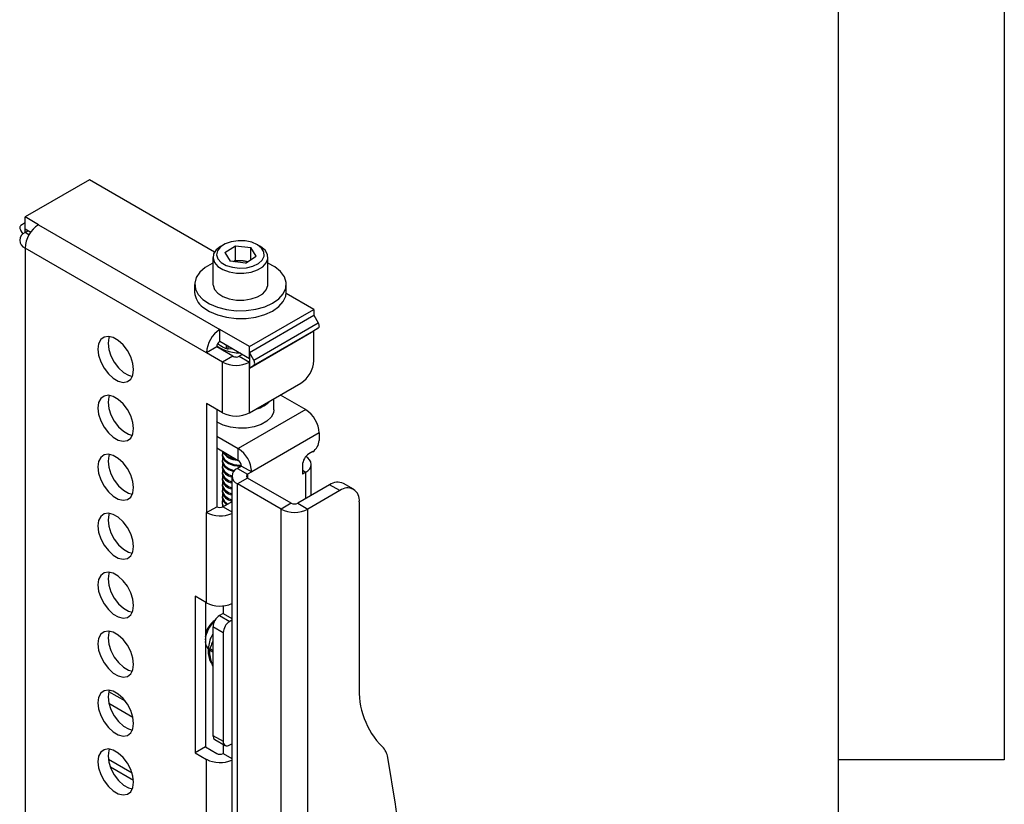
# Model space of a CAD drawing. Units: inches. Extents: x 2 to 66.1, y 1 to 43.1.
# Drawn here: x 62.7 to 66.1, y 36.7 to 39.4 of the extents above; entities that cross this region are included whole.
import ezdxf

# ---------------------------------------------------------------- set-up
doc = ezdxf.new("R2010")
doc.units = ezdxf.units.IN
doc.header["$MEASUREMENT"] = 0
doc.layers.add('SLD-0', color=179, linetype='Continuous')

msp = doc.modelspace()

# ---------------------------------------------------------------- linework, layer by layer
at = {"color": 7, "linetype": 'Continuous', "lineweight": 25, "ltscale": 4}
for p, q in [((62.9509, 38.8743), (62.7316, 38.7477)), ((63.3777, 38.6279), (62.9509, 38.8743)), ((62.7774, 38.7212), (62.7316, 38.7477)), ((62.7316, 38.7075), (62.7316, 38.7477)), ((62.7316, 38.7276), (62.7169, 38.7184)), ((62.7316, 38.6947), (62.7316, 38.7276)), ((62.7774, 38.7212), (63.3962, 38.364)), ((62.7169, 38.7007), (62.7235, 38.689)), ((62.7316, 38.7075), (62.751, 38.6963)), ((62.7316, 38.6947), (62.7426, 38.7011)), ((62.7316, 38.6418), (62.7316, 31.0068)), ((63.3503, 38.2846), (62.7316, 38.6418)), ((63.4087, 38.6532), (63.3998, 38.6481)), ((63.413, 38.6262), (63.4487, 38.6497)), ((63.4487, 38.6497), (63.5018, 38.6436)), ((63.4487, 38.6007), (63.4487, 38.6497)), ((63.5192, 38.614), (63.5018, 38.6436)), ((63.5018, 38.6025), (63.5018, 38.6436)), ((63.5324, 38.6481), (63.5236, 38.6532)), ((63.3724, 38.6099), (63.3724, 38.518)), ((63.413, 38.6262), (63.4305, 38.5966)), ((63.4835, 38.5905), (63.5192, 38.614)), ((63.5599, 38.518), (63.5599, 38.6099)), ((63.4835, 38.5905), (63.4305, 38.5966)), ((63.4407, 38.5954), (63.4487, 38.6007)), ((63.4487, 38.6007), (63.4753, 38.5976)), ((63.4753, 38.5976), (63.4915, 38.5958)), ((63.3099, 38.518), (63.3099, 38.4915)), ((63.6224, 38.4915), (63.6224, 38.518)), ((63.7162, 38.4325), (63.6222, 38.4868)), ((63.4969, 38.3059), (63.7162, 38.4325)), ((63.4969, 38.2858), (63.7162, 38.4124)), ((63.7162, 38.4325), (63.7162, 38.4124)), ((63.7162, 38.4124), (63.7309, 38.3863)), ((63.5116, 38.2597), (63.7309, 38.3863)), ((63.4969, 38.3059), (63.3962, 38.364)), ((63.3962, 38.3238), (63.3962, 38.364)), ((63.4969, 38.2328), (63.7162, 38.3594)), ((63.5116, 38.242), (63.7309, 38.3686)), ((63.7309, 38.3686), (63.7162, 38.3594)), ((63.7162, 38.258), (63.7162, 38.3594)), ((63.3962, 38.3238), (63.4969, 38.2657)), ((63.4188, 38.299), (63.4188, 38.3107)), ((63.4237, 38.2979), (63.4237, 38.3079)), ((63.4969, 38.2657), (63.4969, 38.3059)), ((63.3851, 38.3047), (63.3503, 38.2846)), ((63.4052, 38.2529), (63.3503, 38.2846)), ((63.44, 38.273), (63.3851, 38.3047)), ((63.44, 38.273), (63.4052, 38.2529)), ((63.4055, 38.2967), (63.4088, 38.291)), ((63.4402, 38.2968), (63.4237, 38.2979)), ((63.4731, 38.2794), (63.4621, 38.273)), ((63.4621, 38.273), (63.4969, 38.2529)), ((63.4969, 38.2858), (63.4969, 38.2328)), ((63.5116, 38.2597), (63.4969, 38.2858)), ((63.4052, 38.0803), (63.4052, 38.2529)), ((63.4969, 38.0803), (63.4969, 38.2529)), ((63.4969, 38.2328), (63.5116, 38.242)), ((63.4969, 38.0803), (63.672, 38.1814)), ((63.6018, 38.1409), (63.6885, 38.0909)), ((63.4052, 38.0803), (63.3503, 38.112)), ((63.3503, 38.112), (63.3503, 37.7399)), ((63.5796, 38.0905), (63.5796, 38.1281)), ((63.3851, 38.0919), (63.3851, 37.76)), ((63.6885, 38.0909), (63.4586, 37.9581)), ((63.7344, 38.0115), (63.5044, 37.8787)), ((63.7344, 38.0115), (63.7344, 37.9859)), ((63.3851, 38.0005), (63.4586, 37.9581)), ((63.3851, 37.9603), (63.4586, 37.9179)), ((63.4036, 37.9379), (63.4036, 37.9345)), ((63.4586, 37.9179), (63.4586, 37.9581)), ((63.7123, 37.9477), (63.6996, 37.9403)), ((63.4036, 37.9175), (63.4036, 37.9141)), ((63.7075, 37.7987), (63.7075, 37.9042)), ((63.4036, 37.8971), (63.4036, 37.8937)), ((63.4036, 37.8767), (63.4036, 37.8733)), ((63.4696, 37.8988), (63.4557, 37.8908)), ((63.4557, 37.8908), (63.4905, 37.8707)), ((63.4696, 37.8988), (63.5044, 37.8787)), ((63.5044, 37.8787), (63.4905, 37.8707)), ((63.6775, 37.9021), (63.6775, 37.8713)), ((63.6885, 37.8777), (63.6775, 37.8713)), ((63.4036, 37.8563), (63.4036, 37.8529)), ((63.4036, 37.8359), (63.4036, 37.8325)), ((63.4367, 37.8643), (63.4367, 30.7397)), ((63.4905, 37.8579), (63.4557, 37.8378)), ((63.4557, 30.7133), (63.4557, 37.8378)), ((63.6045, 37.752), (63.4557, 37.8378)), ((63.6393, 37.772), (63.4905, 37.8579)), ((63.8519, 37.8194), (63.8171, 37.8395)), ((63.4036, 37.8155), (63.4036, 37.812)), ((63.7702, 37.8349), (63.6614, 37.772)), ((63.805, 37.8148), (63.6962, 37.752)), ((63.805, 37.8148), (63.7702, 37.8349)), ((63.4036, 37.795), (63.4036, 37.7916)), ((63.4036, 37.7746), (63.4036, 37.7712)), ((63.4367, 37.7771), (63.4072, 37.76)), ((63.6393, 37.772), (63.6045, 37.752)), ((63.6614, 37.772), (63.6962, 37.752)), ((63.8713, 37.7765), (63.8713, 37.1528)), ((63.3503, 37.7399), (63.3851, 37.76)), ((63.3503, 37.4326), (63.3503, 37.7399)), ((63.6045, 31.4803), (63.6045, 37.752)), ((63.6962, 31.4803), (63.6962, 37.752)), ((63.3115, 37.455), (63.3115, 36.9215)), ((63.3503, 37.4326), (63.3115, 37.455)), ((63.3463, 37.4349), (63.3463, 36.9415)), ((63.4072, 37.4222), (63.4072, 37.3964)), ((63.4072, 37.3964), (63.3945, 37.3891)), ((63.3945, 37.3891), (63.4293, 37.369)), ((63.4072, 37.3964), (63.4367, 37.3794)), ((63.4367, 37.3733), (63.4293, 37.369)), ((63.4072, 37.3307), (63.3724, 37.3508)), ((63.3724, 37.3508), (63.3724, 36.9808)), ((63.4072, 37.3307), (63.4072, 36.9607)), ((63.361, 37.2719), (63.3724, 37.2653)), ((63.362, 37.2766), (63.3724, 37.2706)), ((63.0737, 37.097), (63.0172, 37.1296)), ((63.0995, 37.0419), (63.0178, 37.0891)), ((63.3724, 36.9808), (63.4072, 36.9607)), ((63.3789, 36.9665), (63.4137, 36.9464)), ((63.3463, 36.9415), (63.3115, 36.9215)), ((63.3463, 36.9415), (63.3851, 36.9191)), ((63.4072, 36.9502), (63.4072, 36.9191)), ((63.4293, 36.948), (63.4367, 36.9523)), ((63.3115, 36.9215), (63.3503, 36.899)), ((63.3503, 35.6032), (63.3503, 36.899)), ((63.4072, 36.9191), (63.4367, 36.9021)), ((63.9951, 36.7457), (63.9683, 36.9056)), ((63.0224, 36.8731), (63.1015, 36.8275))]:
    msp.add_line(p, q, dxfattribs=at)
at = {"color": 8, "linetype": 'Continuous', "lineweight": 25, "ltscale": 4}
for p, q in [((62.745, 38.687), (62.7316, 38.6947)), ((63.4905, 37.8707), (63.4905, 37.8579)), ((63.6775, 37.8841), (63.6885, 37.8777)), ((63.6885, 37.7877), (63.6885, 37.8777)), ((63.4072, 37.76), (63.4367, 37.743)), ((63.3619, 37.2795), (63.3605, 37.2656)), ((63.0965, 36.8523), (63.0158, 36.8988))]:
    msp.add_line(p, q, dxfattribs=at)
at = {"color": 7, "linetype": 'Continuous', "lineweight": 25, "ltscale": 4, "flags": 128}
for points in [[(62.7169, 38.7184), (62.7156, 38.7173), (62.7146, 38.7157), (62.714, 38.7137), (62.7138, 38.7114), (62.714, 38.7088), (62.7146, 38.7061), (62.7156, 38.7034), (62.7169, 38.7007)], [(63.3998, 38.6481), (63.3985, 38.6474), (63.3835, 38.6354), (63.3746, 38.6216), (63.3725, 38.6069), (63.3774, 38.5925)], [(63.3774, 38.5925), (63.3888, 38.5793), (63.406, 38.5684), (63.4276, 38.5605), (63.4521, 38.5564), (63.4776, 38.5562), (63.5023, 38.5599), (63.5243, 38.5674), (63.542, 38.5781), (63.554, 38.591), (63.5596, 38.6054), (63.5582, 38.6202), (63.55, 38.6341), (63.5355, 38.6463), (63.5324, 38.6481)], [(63.3892, 38.605), (63.4003, 38.5926), (63.4173, 38.5826), (63.4386, 38.576), (63.4624, 38.5732), (63.4864, 38.5747), (63.5087, 38.5801), (63.5272, 38.5892), (63.5403, 38.6009), (63.5468, 38.6144), (63.5461, 38.6284), (63.5383, 38.6416), (63.5241, 38.653), (63.5047, 38.6614), (63.4819, 38.6661), (63.4578, 38.6667), (63.4343, 38.6632), (63.4137, 38.6559), (63.3977, 38.6454), (63.3878, 38.6326), (63.3849, 38.6188), (63.3892, 38.605)], [(63.3724, 38.5902), (63.3697, 38.589), (63.3455, 38.5754), (63.327, 38.5591), (63.315, 38.5408), (63.31, 38.5215), (63.3123, 38.5021), (63.3219, 38.4834), (63.3381, 38.4663)], [(63.3381, 38.4663), (63.3604, 38.4516), (63.3876, 38.44), (63.4185, 38.4321), (63.4516, 38.4282), (63.4854, 38.4285), (63.5182, 38.433), (63.5487, 38.4414), (63.5753, 38.4535), (63.5968, 38.4685), (63.6121, 38.4859), (63.6207, 38.5048), (63.622, 38.5243), (63.616, 38.5435), (63.6031, 38.5615), (63.5837, 38.5774), (63.5599, 38.5902)], [(63.3724, 38.518), (63.3725, 38.5151), (63.3774, 38.5006)], [(63.3774, 38.5006), (63.3888, 38.4874), (63.406, 38.4765), (63.4276, 38.4687), (63.4521, 38.4645), (63.4776, 38.4643), (63.5023, 38.4681), (63.5243, 38.4756), (63.542, 38.4862), (63.554, 38.4992), (63.5596, 38.5136), (63.5599, 38.518)], [(63.3381, 38.4397), (63.3604, 38.4251), (63.3876, 38.4135), (63.4185, 38.4056), (63.4516, 38.4017), (63.4854, 38.402), (63.5182, 38.4064), (63.5487, 38.4149), (63.5753, 38.4269), (63.5968, 38.442), (63.6121, 38.4594), (63.6207, 38.4782), (63.6224, 38.4915)], [(63.7309, 38.3863), (63.7322, 38.3836), (63.7332, 38.3809), (63.7338, 38.3782), (63.734, 38.3756), (63.7338, 38.3733), (63.7332, 38.3713), (63.7322, 38.3697), (63.7309, 38.3686)], [(63.1017, 38.2272), (63.0993, 38.2484), (63.0921, 38.2707), (63.0807, 38.2923), (63.0662, 38.3115), (63.0496, 38.3267), (63.0323, 38.3367), (63.0157, 38.3407), (63.0012, 38.3383), (62.9898, 38.3297), (62.9826, 38.3157), (62.9802, 38.2973), (62.9826, 38.2762), (62.9898, 38.2538), (63.0012, 38.2322), (63.0157, 38.213), (63.0323, 38.1978), (63.0496, 38.1878), (63.0662, 38.1839), (63.0807, 38.1863), (63.0921, 38.1948), (63.0993, 38.2088), (63.1017, 38.2272)], [(63.0191, 38.3404), (63.0174, 38.3358), (63.015, 38.3174), (63.0174, 38.2962), (63.0246, 38.2739), (63.036, 38.2523), (63.0505, 38.2331), (63.0671, 38.2179), (63.0844, 38.2079), (63.0976, 38.2043)], [(63.4042, 38.2971), (63.4044, 38.2965), (63.4054, 38.2935)], [(63.4416, 38.2722), (63.4435, 38.2717), (63.4509, 38.2704)], [(63.5116, 38.242), (63.5129, 38.2431), (63.5139, 38.2447), (63.5145, 38.2467), (63.5147, 38.249), (63.5145, 38.2516), (63.5139, 38.2543), (63.5129, 38.257), (63.5116, 38.2597)], [(63.1017, 38.0263), (63.0993, 38.0475), (63.0921, 38.0698), (63.0807, 38.0914), (63.0662, 38.1106), (63.0496, 38.1258), (63.0323, 38.1358), (63.0157, 38.1397), (63.0012, 38.1374), (62.9898, 38.1288), (62.9826, 38.1148), (62.9802, 38.0964), (62.9826, 38.0752), (62.9898, 38.0529), (63.0012, 38.0313), (63.0157, 38.0121), (63.0323, 37.9969), (63.0496, 37.9869), (63.0662, 37.9829), (63.0807, 37.9853), (63.0921, 37.9939), (63.0993, 38.0079), (63.1017, 38.0263)], [(63.0191, 38.1394), (63.0174, 38.1349), (63.015, 38.1165), (63.0174, 38.0953), (63.0246, 38.073), (63.036, 38.0514), (63.0505, 38.0322), (63.0671, 38.017), (63.0844, 38.007), (63.0976, 38.0033)], [(63.5796, 38.0905), (63.5782, 38.0804), (63.5704, 38.0651), (63.5563, 38.0514), (63.5368, 38.0402), (63.513, 38.0322), (63.4865, 38.0278), (63.4589, 38.0273), (63.432, 38.0308), (63.4075, 38.0381), (63.3869, 38.0487), (63.3849, 38.05)], [(63.1017, 37.8254), (63.0993, 37.8465), (63.0921, 37.8689), (63.0807, 37.8905), (63.0662, 37.9097), (63.0496, 37.9249), (63.0323, 37.9349), (63.0157, 37.9388), (63.0012, 37.9364), (62.9898, 37.9279), (62.9826, 37.9139), (62.9802, 37.8955), (62.9826, 37.8743), (62.9898, 37.852), (63.0012, 37.8304), (63.0157, 37.8112), (63.0323, 37.796), (63.0496, 37.786), (63.0662, 37.782), (63.0807, 37.7844), (63.0921, 37.793), (63.0993, 37.807), (63.1017, 37.8254)], [(63.0191, 37.9385), (63.0174, 37.934), (63.015, 37.9156), (63.0174, 37.8944), (63.0246, 37.8721), (63.036, 37.8505), (63.0505, 37.8313), (63.0671, 37.8161), (63.0844, 37.8061), (63.0976, 37.8024)], [(63.4054, 37.9464), (63.4048, 37.945), (63.4044, 37.9324), (63.4113, 37.9206), (63.4249, 37.9108), (63.4435, 37.9043), (63.4648, 37.9019), (63.4693, 37.9019)], [(63.4036, 37.9345), (63.4044, 37.929), (63.4113, 37.9172), (63.4249, 37.9074), (63.4435, 37.9009), (63.4648, 37.8985), (63.4691, 37.8985)], [(63.4036, 37.9141), (63.4044, 37.9086), (63.4113, 37.8968), (63.4249, 37.887), (63.4432, 37.8806)], [(63.4054, 37.926), (63.4048, 37.9245), (63.4044, 37.912), (63.4113, 37.9002), (63.4249, 37.8904), (63.4435, 37.8839), (63.4458, 37.8834)], [(63.4054, 37.9056), (63.4048, 37.9041), (63.4044, 37.8916), (63.4113, 37.8797), (63.4249, 37.87), (63.4368, 37.8653)], [(63.4054, 37.8852), (63.4048, 37.8837), (63.4044, 37.8712), (63.4113, 37.8593), (63.4249, 37.8496), (63.4367, 37.8448)], [(63.4054, 37.8648), (63.4048, 37.8633), (63.4044, 37.8508), (63.4113, 37.8389), (63.4249, 37.8291), (63.4367, 37.8244)], [(63.4054, 37.8444), (63.4048, 37.8429), (63.4044, 37.8304), (63.4113, 37.8185), (63.4249, 37.8087), (63.4367, 37.804)], [(63.4054, 37.824), (63.4048, 37.8225), (63.4044, 37.81), (63.4113, 37.7981), (63.4249, 37.7883), (63.4367, 37.7836)], [(63.4054, 37.8035), (63.4048, 37.8021), (63.4044, 37.7895), (63.4113, 37.7777), (63.4228, 37.769)], [(63.4036, 37.7712), (63.4044, 37.7657), (63.4068, 37.7598)], [(63.1017, 37.6244), (63.0993, 37.6456), (63.0921, 37.668), (63.0807, 37.6896), (63.0662, 37.7088), (63.0496, 37.724), (63.0323, 37.734), (63.0157, 37.7379), (63.0012, 37.7355), (62.9898, 37.727), (62.9826, 37.713), (62.9802, 37.6946), (62.9826, 37.6734), (62.9898, 37.6511), (63.0012, 37.6295), (63.0157, 37.6103), (63.0323, 37.5951), (63.0496, 37.5851), (63.0662, 37.5811), (63.0807, 37.5835), (63.0921, 37.5921), (63.0993, 37.6061), (63.1017, 37.6244)], [(63.0191, 37.7376), (63.0174, 37.733), (63.015, 37.7147), (63.0174, 37.6935), (63.0246, 37.6712), (63.036, 37.6496), (63.0505, 37.6304), (63.0671, 37.6151), (63.0844, 37.6052), (63.0976, 37.6015)], [(63.4054, 37.7627), (63.4048, 37.7612), (63.4041, 37.7586)], [(63.1017, 37.4235), (63.0993, 37.4447), (63.0921, 37.467), (63.0807, 37.4887), (63.0662, 37.5079), (63.0496, 37.5231), (63.0323, 37.5331), (63.0157, 37.537), (63.0012, 37.5346), (62.9898, 37.5261), (62.9826, 37.512), (62.9802, 37.4937), (62.9826, 37.4725), (62.9898, 37.4502), (63.0012, 37.4286), (63.0157, 37.4094), (63.0323, 37.3942), (63.0496, 37.3842), (63.0662, 37.3802), (63.0807, 37.3826), (63.0921, 37.3912), (63.0993, 37.4052), (63.1017, 37.4235)], [(63.0191, 37.5367), (63.0174, 37.5321), (63.015, 37.5138), (63.0174, 37.4926), (63.0246, 37.4703), (63.036, 37.4486), (63.0505, 37.4294), (63.0671, 37.4142), (63.0844, 37.4043), (63.0976, 37.4006)], [(63.1017, 37.2226), (63.0993, 37.2438), (63.0921, 37.2661), (63.0807, 37.2878), (63.0662, 37.307), (63.0496, 37.3222), (63.0323, 37.3322), (63.0157, 37.3361), (63.0012, 37.3337), (62.9898, 37.3252), (62.9826, 37.3111), (62.9802, 37.2928), (62.9826, 37.2716), (62.9898, 37.2493), (63.0012, 37.2276), (63.0157, 37.2084), (63.0323, 37.1932), (63.0496, 37.1833), (63.0662, 37.1793), (63.0807, 37.1817), (63.0921, 37.1903), (63.0993, 37.2043), (63.1017, 37.2226)], [(63.0191, 37.3358), (63.0174, 37.3312), (63.015, 37.3129), (63.0174, 37.2917), (63.0246, 37.2694), (63.036, 37.2477), (63.0505, 37.2285), (63.0671, 37.2133), (63.0844, 37.2033), (63.0976, 37.1997)], [(63.1017, 37.0217), (63.0993, 37.0429), (63.0921, 37.0652), (63.0807, 37.0869), (63.0662, 37.1061), (63.0496, 37.1213), (63.0323, 37.1312), (63.0157, 37.1352), (63.0012, 37.1328), (62.9898, 37.1242), (62.9826, 37.1102), (62.9802, 37.0919), (62.9826, 37.0707), (62.9898, 37.0484), (63.0012, 37.0267), (63.0157, 37.0075), (63.0323, 36.9923), (63.0496, 36.9823), (63.0662, 36.9784), (63.0807, 36.9808), (63.0921, 36.9893), (63.0993, 37.0034), (63.1017, 37.0217)], [(63.0191, 37.1349), (63.0174, 37.1303), (63.015, 37.112), (63.0174, 37.0908), (63.0246, 37.0685), (63.036, 37.0468), (63.0505, 37.0276), (63.0671, 37.0124), (63.0844, 37.0024), (63.0976, 36.9988)], [(63.1017, 36.8208), (63.0993, 36.842), (63.0921, 36.8643), (63.0807, 36.8859), (63.0662, 36.9051), (63.0496, 36.9204), (63.0323, 36.9303), (63.0157, 36.9343), (63.0012, 36.9319), (62.9898, 36.9233), (62.9826, 36.9093), (62.9802, 36.891), (62.9826, 36.8698), (62.9898, 36.8475), (63.0012, 36.8258), (63.0157, 36.8066), (63.0323, 36.7914), (63.0496, 36.7814), (63.0662, 36.7775), (63.0807, 36.7799), (63.0921, 36.7884), (63.0993, 36.8025), (63.1017, 36.8208)], [(63.0191, 36.934), (63.0174, 36.9294), (63.015, 36.9111), (63.0174, 36.8899), (63.0246, 36.8675), (63.036, 36.8459), (63.0505, 36.8267), (63.0671, 36.8115), (63.0844, 36.8015), (63.0976, 36.7979)]]:
    msp.add_lwpolyline(points, dxfattribs=at)
at = {"color": 7, "linetype": 'Continuous', "lineweight": 25, "ltscale": 16}
for centre, radius, start, end in [((62.8311, 38.6372), 0.0996, 122.6055, 177.3945), ((62.7416, 38.6682), 0.0283, 110.7834, 249.2166), ((63.4661, 38.5212), 0.077, 83.1536, 106.5098), ((63.4676, 38.5277), 0.0704, 71.7245, 83.7167), ((63.3777, 38.495), 0.068, 182.9378, 234.3465), ((63.4499, 38.2801), 0.0996, 122.6055, 177.3945), ((63.4091, 38.3036), 0.024, 122.6055, 177.3945), ((63.4622, 38.4802), 0.1863, 256.5435, 258.0945), ((63.451, 38.2943), 0.024, 242.6097, 297.3903), ((63.451, 38.3414), 0.0997, 242.6097, 297.3903), ((63.6202, 38.2623), 0.0961, 302.6055, 357.3945), ((63.4942, 38.1927), 0.1026, 284.1253, 315.8693), ((63.451, 38.1688), 0.0997, 242.6097, 297.3903), ((63.6349, 38.0069), 0.0996, 2.6055, 57.3945), ((63.6864, 37.9881), 0.048, 302.6055, 357.3945), ((63.4551, 37.9773), 0.0579, 209.0128, 270.9926), ((63.4541, 37.9824), 0.0589, 215.5062, 264.4992), ((63.4049, 37.8742), 0.0996, 2.6055, 57.3945), ((63.7255, 37.8999), 0.048, 122.6055, 177.3945), ((63.4456, 37.8977), 0.024, 2.6055, 57.3945), ((63.6785, 37.9042), 0.0283, 290.7834, 69.2166), ((63.4422, 37.9006), 0.0392, 190.2139, 262.0386), ((63.4422, 37.8802), 0.0392, 190.2139, 262.0386), ((63.4658, 37.8643), 0.0283, 110.7834, 249.2166), ((63.493, 37.8643), 0.00682, 110.7834, 249.2166), ((63.4422, 37.8598), 0.0392, 190.2139, 262.0386), ((63.7977, 37.7965), 0.0472, 65.6929, 125.6176), ((63.4422, 37.8394), 0.0392, 190.2139, 262.0386), ((63.4422, 37.819), 0.0392, 190.2139, 262.0386), ((63.8309, 37.7831), 0.0409, 350.786, 129.2033), ((63.4333, 37.7939), 0.0298, 184.4454, 243.1977), ((63.426, 37.7745), 0.0223, 157.3224, 218.1935), ((63.6504, 37.7934), 0.024, 242.6097, 297.3903), ((63.3964, 37.8297), 0.1009, 242.8171, 293.5764), ((63.3962, 37.7814), 0.024, 242.6097, 297.3903), ((63.6504, 37.8404), 0.0997, 242.6097, 297.3903), ((63.3964, 37.5223), 0.1009, 242.8171, 293.5764), ((63.4198, 37.3115), 0.0738, 122.749, 174.9702), ((63.4427, 37.2985), 0.0968, 132.429, 175.4322), ((63.4204, 37.3486), 0.048, 122.6055, 177.3945), ((63.4552, 37.3285), 0.048, 122.6055, 177.3945), ((63.3767, 37.2994), 0.0305, 178.66, 234.7331), ((63.5212, 37.2414), 0.163, 167.5159, 169.2115), ((64.1417, 37.1331), 0.2711, 175.8341, 224.9898), ((63.3877, 36.9791), 0.0154, 173.7012, 234.9867), ((63.4207, 36.9585), 0.0136, 170.786, 309.2033), ((63.91, 36.8985), 0.0587, 6.9883, 47.0994), ((63.3964, 36.9888), 0.1009, 242.8171, 293.5764), ((63.3962, 36.9405), 0.024, 242.6097, 297.3903), ((63.5893, 36.6795), 0.4111, 359.7859, 9.2741)]:
    msp.add_arc(centre, radius, start, end, dxfattribs=at)
at = {"color": 7, "linetype": 'Continuous', "lineweight": 25, "ltscale": 4}
for points, knots in [([(63.3858, 38.3091), (63.3888, 38.3066), (63.3971, 38.2998), (63.4153, 38.292), (63.4388, 38.2863), (63.4565, 38.2839), (63.4655, 38.2846), (63.4661, 38.2846)], [0, 0, 0, 0, 0.154992, 0.428142, 0.704392, 0.979838, 1, 1, 1, 1]), ([(63.3887, 38.316), (63.3927, 38.3131), (63.4029, 38.3059), (63.4128, 38.3016), (63.4188, 38.299)], [0, 0, 0, 0, 0.393493, 1, 1, 1, 1]), ([(63.3724, 37.3293), (63.3695, 37.3234), (63.3628, 37.3098), (63.3571, 37.2877), (63.3549, 37.2646), (63.3582, 37.2446), (63.3634, 37.231), (63.3685, 37.226), (63.3696, 37.225)], [0, 0, 0, 0, 0.156303, 0.358553, 0.56311, 0.770945, 0.952327, 1, 1, 1, 1]), ([(63.3724, 37.302), (63.3716, 37.3003), (63.3673, 37.2922), (63.3644, 37.2835), (63.362, 37.2766)], [0, 0, 0, 0, 0.200236, 1, 1, 1, 1]), ([(63.3724, 37.217), (63.3716, 37.2191), (63.3662, 37.2326), (63.3625, 37.2512), (63.3614, 37.2661), (63.361, 37.2719)], [0, 0, 0, 0, 0.102555, 0.648612, 1, 1, 1, 1])]:
    msp.add_open_spline(points, degree=3, knots=knots, dxfattribs=at)
at = {"layer": 'SLD-0', "ltscale": 4}
for p, q in [((65.505, 1.5683), (65.505, 42.5683)), ((66.0705, 42.5683), (66.0705, 36.8976)), ((66.0705, 36.8976), (65.505, 36.8976))]:
    msp.add_line(p, q, dxfattribs=at)

doc.saveas('drawing.dxf')
